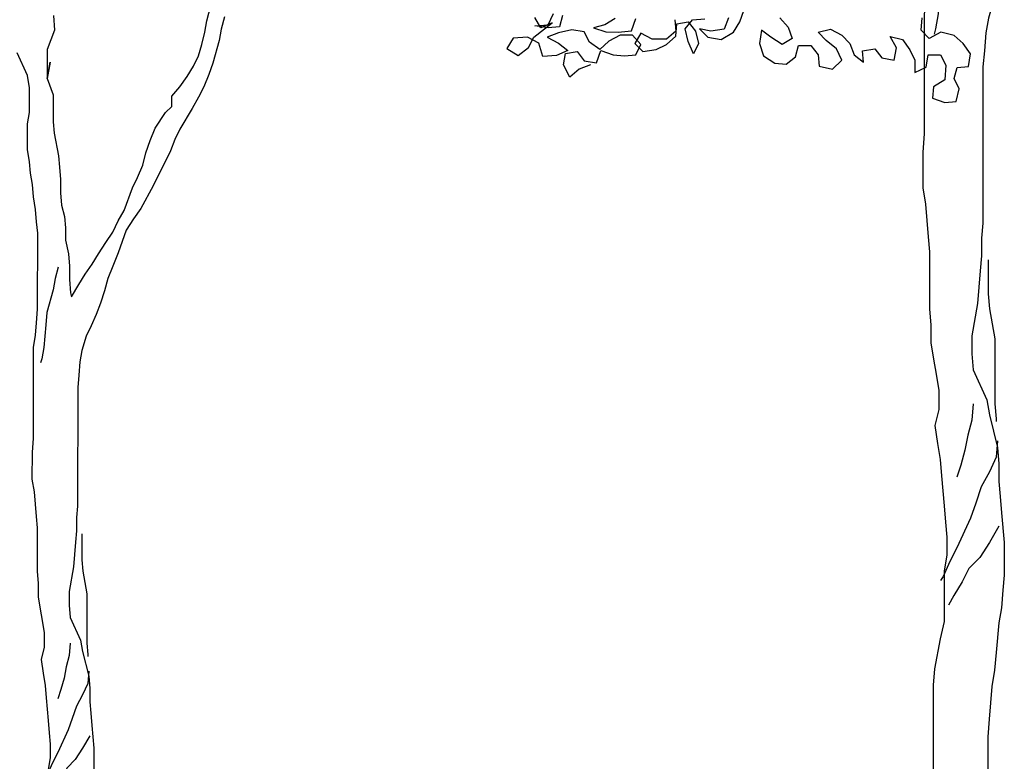
# Model space of a CAD drawing. Units: millimetres. Extents: x 135 to 361, y 463 to 544.
# Drawn here: x 196 to 198, y 472 to 474 of the extents above; entities that cross this region are included whole.
import ezdxf

# ---------------------------------------------------------------- set-up
doc = ezdxf.new("R2010")
doc.units = ezdxf.units.MM
doc.layers.add('ARVORES', color=7, linetype='Continuous', lineweight=25)

# ---------------------------------------------------------------- blocks, each defined once
blk = doc.blocks.new('arv-elev1')
for points in [[(-55.2, 589.4), (-54.8, 1003.4), (-52.7, 1028.1), (-44.4, 1073.4), (-38.2, 1100.1), (-38.1, 1176.3), (-34, 1201), (-34, 1227.8), (-36, 1250.5), (-38.1, 1275.2), (-42.1, 1320.5), (-44.2, 1345.2), (-48.3, 1369.9), (-52.4, 1396.7), (-46.2, 1421.4), (-46.1, 1450.2), (-50.2, 1474.9), (-54.3, 1497.6), (-58.4, 1522.3), (-58.4, 1549.1), (-60.4, 1573.8), (-60.4, 1660.3), (-62.4, 1682.9), (-66.5, 1732.4), (-70.6, 1757.1), (-70.5, 1810.6), (-68.4, 1839.5), (-68.3, 2020.7), (-64.1, 2045.4), (-62, 2070.1), (-60, 2096.9), (-59.8, 2249.3), (-61.9, 2271.9), (-63.9, 2296.6), (-68, 2321.4), (-70, 2346.1), (-74.1, 2368.7), (-76.2, 2391.4), (-80.3, 2416.1), (-80.2, 2467.6), (-76.1, 2490.2), (-76, 2539.7), (-80.1, 2564.4), (-100.7, 2609.7)], [(1045, 2585.2), (1022.4, 2577), (1003.8, 2560.5), (991.5, 2585.2), (995.6, 2607.9), (1018.3, 2612), (1032.7, 2593.4), (1057.4, 2589.3), (1065.6, 2614), (1090.3, 2605.7), (1113, 2603.7), (1135.7, 2605.7), (1146, 2626.3), (1129.5, 2644.8), (1104.8, 2644.9), (1082.1, 2632.5), (1063.6, 2616.1), (1043, 2630.5), (1032.7, 2651.1), (1008, 2655.2), (981.2, 2649.1), (958.6, 2640.9), (981.2, 2628.5), (999.7, 2614.1), (977.1, 2603.8), (950.3, 2601.8), (942.1, 2628.5), (919.5, 2640.9), (890.6, 2638.9), (878.2, 2618.3), (900.9, 2603.9), (921.5, 2620.3), (931.8, 2640.9), (968.9, 2669.7), (946.2, 2659.4), (933.9, 2680)], [(989.5, 2684.1), (983.3, 2661.4), (960.7, 2659.4), (933.9, 2663.5), (960.7, 2665.6), (971, 2688.2)], [(1094.5, 2677.8), (1073.9, 2665.5), (1051.3, 2659.3), (1076, 2651.1), (1100.7, 2651), (1127.5, 2653.1), (1135.7, 2677.8)], [(1214, 2675.6), (1216, 2653), (1197.5, 2636.5), (1168.6, 2636.6), (1146, 2648.9), (1133.6, 2628.4), (1150.1, 2611.9), (1176.8, 2616), (1197.5, 2626.2), (1216, 2642.7), (1218.1, 2667.4), (1240.7, 2671.5), (1255.1, 2653), (1261.3, 2628.2), (1251, 2607.7), (1240.7, 2632.4), (1234.5, 2657.1), (1249, 2675.6), (1273.7, 2677.7)], [(1321.1, 2679.7), (1312.8, 2657), (1286, 2652.9), (1263.4, 2657.1), (1279.8, 2640.6), (1306.6, 2636.4), (1331.3, 2650.8), (1343.7, 2671.4), (1352, 2694.1)], [(1424, 2679.6), (1440.5, 2661), (1448.7, 2638.4), (1428.1, 2626), (1405.5, 2640.5), (1386.9, 2654.9), (1382.8, 2628.1), (1391, 2603.4), (1413.7, 2589), (1436.3, 2586.9), (1454.8, 2601.3), (1461, 2623.9), (1485.8, 2623.9), (1500.2, 2605.4), (1502.2, 2582.7), (1529, 2576.5), (1547.5, 2595), (1537.2, 2617.7), (1516.7, 2634.2), (1500.2, 2650.7), (1524.9, 2656.8), (1547.6, 2644.5), (1564, 2628), (1572.2, 2605.3), (1590.8, 2590.9), (1588.7, 2613.5), (1613.4, 2617.6), (1627.8, 2599.1), (1652.5, 2594.9), (1656.7, 2619.6), (1644.3, 2642.3), (1669.1, 2636.1), (1683.5, 2615.5), (1693.7, 2594.9), (1693.7, 2570.2), (1716.4, 2580.5), (1720.5, 2605.2), (1745.2, 2605.1), (1755.5, 2584.5), (1753.4, 2555.7), (1730.7, 2541.3), (1728.7, 2518.7), (1753.4, 2510.4), (1776, 2512.4), (1782.2, 2537.2), (1772, 2557.8), (1778.1, 2580.4), (1800.8, 2582.4), (1804.9, 2607.1), (1790.5, 2627.8), (1772, 2644.2), (1745.3, 2650.5), (1722.6, 2638.1), (1706.1, 2654.6), (1708.2, 2679.3)], [(8, 2121.5), (22.5, 2146.2), (34.8, 2166.8), (49.3, 2187.4), (61.6, 2208), (76.1, 2230.6), (90.5, 2251.2), (100.8, 2273.8), (113.2, 2294.4), (129.7, 2339.7), (140, 2360.3), (150.4, 2385), (156.6, 2409.7), (164.8, 2434.4), (175.1, 2459.1), (195.8, 2490), (208.1, 2502.3), (208.2, 2522.9), (224.6, 2541.4), (239.1, 2562), (251.5, 2582.6), (261.8, 2603.2), (268, 2625.8), (274.2, 2650.5), (278.3, 2673.2), (290.7, 2722.6)], [(-28.5, 2683.8), (-26.5, 2654.9), (-40.9, 2615.8), (-41, 2558.2), (-34.8, 2591.1), (-41, 2558.2), (-28.7, 2525.2), (-28.7, 2471.7), (-26.7, 2449), (-18.5, 2403.7), (-16.4, 2381), (-14.4, 2356.3), (-14.4, 2329.5), (-12.4, 2304.8), (-6.2, 2282.2), (-4.2, 2259.5), (-4.2, 2234.8), (1.9, 2208), (4, 2183.3), (3.9, 2156.5), (6, 2129.8), (8, 2121.5)], [(313.3, 2681.4), (307.1, 2656.7), (303, 2634), (290.6, 2588.7), (282.3, 2566.1), (272, 2541.4), (261.7, 2520.8), (249.3, 2498.2), (224.6, 2457), (214.2, 2436.4), (206, 2413.8), (170.9, 2343.8), (146.2, 2298.5), (131.7, 2277.9), (117.3, 2255.3), (100.8, 2210), (90.5, 2183.2), (80.1, 2158.5), (73.9, 2133.8), (65.7, 2109.1), (57.4, 2086.5), (47.1, 2063.8), (36.8, 2043.2), (28.5, 2014.4), (24.4, 1991.8), (22.3, 1965), (20.2, 1940.3), (20, 1703.5), (17.9, 1680.8), (17.9, 1654), (15.8, 1631.4), (11.7, 1582), (3.4, 1532.6), (3.3, 1505.8), (5.4, 1481.1), (25.9, 1435.7), (30, 1413.1), (42.3, 1363.7), (44.4, 1338.9), (44.4, 1312.2), (46.4, 1289.5), (48.4, 1264.8), (52.5, 1219.5), (52.5, 1170.1), (50.4, 1147.4), (48.3, 1120.6), (44.2, 1098), (40, 1052.7), (37.9, 1025.9), (33.8, 1001.2), (29.6, 951.8), (27.5, 925), (27.5, 873.5)], [(-18.7, 2181.3), (-24.9, 2158.6), (-29, 2136), (-41.4, 2090.7), (-43.5, 2066), (-47.7, 2020.7), (-51.8, 1998), (-53.9, 1989.8)], [(28.2, 1647.9), (28.1, 1596.4), (30.2, 1573.7), (38.4, 1528.4), (38.3, 1429.6), (40.3, 1406.9), (40.3, 1402.8)], [(5.3, 1429.6), (3.3, 1404.9), (-2.9, 1382.2), (-7.1, 1359.6), (-13.3, 1336.9), (-19.5, 1318.4)], [(42.4, 1373.9), (40.3, 1349.2), (30, 1326.6), (17.6, 1304), (9.3, 1279.2), (1.1, 1256.6), (-19.6, 1211.3), (-29.9, 1190.7), (-40.2, 1168.1), (-44.3, 1161.9)], [(44.3, 1244.2), (29.9, 1219.5), (15.4, 1196.9), (-1.1, 1180.4), (-11.4, 1159.8), (-23.8, 1139.2), (-32, 1124.8)]]:
    blk.add_lwpolyline(points)

msp = doc.modelspace()

# ---------------------------------------------------------------- block references
at = {"layer": 'ARVORES'}
for p, xscale, yscale, zscale in [((197.6966, 470.6128), 0.001440000000002328, 0.001440000000002328, 0.00144), ((195.7275, 470.5882), 0.001091999998607207, 0.001092000000426196, 0.001092)]:
    msp.add_blockref('arv-elev1', p, dxfattribs=dict(at, xscale=xscale, yscale=yscale, zscale=zscale))

doc.saveas('drawing.dxf')
